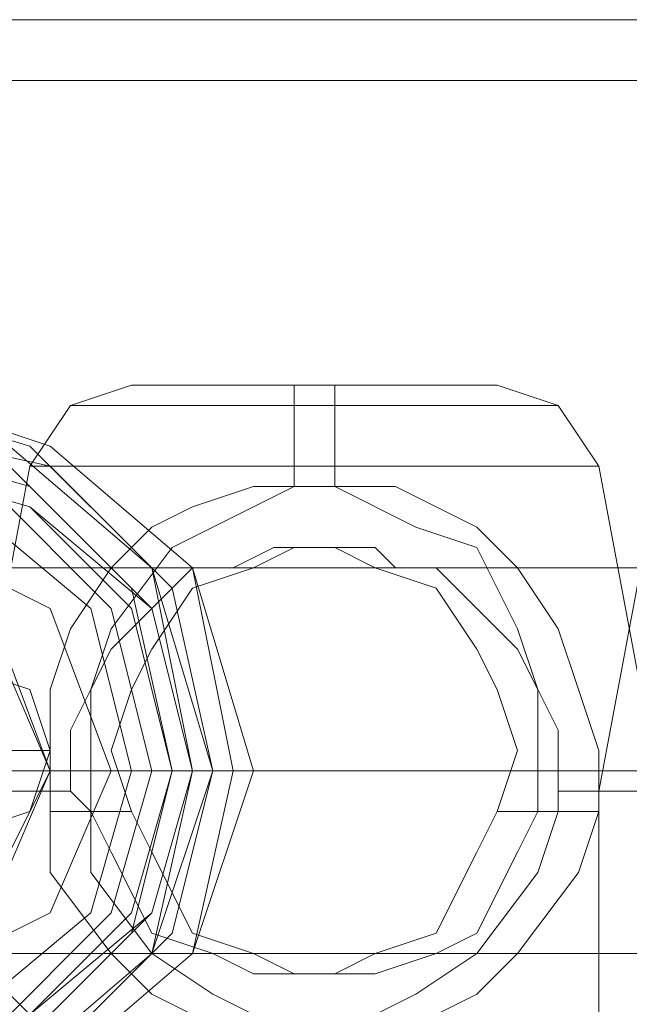
# Model space of a CAD drawing. Units: millimetres. Extents: x -58 to 9607, y -209 to 4960.
# Drawn here: x 3729 to 3754, y 2366 to 2405 of the extents above; entities that cross this region are included whole.
import ezdxf

# ---------------------------------------------------------------- set-up
doc = ezdxf.new("R2010")
doc.units = ezdxf.units.MM
doc.layers.add('stål', color=253, linetype='Continuous', lineweight=9)
doc.layers.add('taifun', color=250, linetype='Continuous', lineweight=9)

msp = doc.modelspace()

# ---------------------------------------------------------------- linework, layer by layer
at = {"layer": 'stål', "flags": 128}
for points in [[(2100.24, 2405.345), (2183.185, 2405.345), (2271.01, 2405.345), (2362.088, 2405.345), (2458.044, 2405.345), (2558.067, 2405.345), (2661.342, 2405.345), (2768.683, 2405.345), (2878.464, 2405.345), (2992.311, 2405.345), (3108.597, 2405.345), (3228.137, 2405.345), (3350.115, 2405.345), (3474.534, 2405.345), (3601.391, 2405.345), (3729.876, 2405.345), (3859.986, 2405.345), (3992.537, 2405.345), (4125.9, 2405.345), (4260.077, 2405.345), (4395.066, 2405.345), (4531.683, 2405.345), (4668.299, 2405.345), (4804.915, 2405.345)], [(2100.24, 2402.905), (2183.185, 2402.905), (2271.01, 2402.905), (2362.088, 2402.905), (2458.044, 2402.905), (2558.067, 2402.905), (2661.342, 2402.905), (2768.683, 2402.905), (2878.464, 2402.905), (2992.311, 2402.905), (3108.597, 2402.905), (3228.137, 2402.905), (3350.115, 2402.905), (3474.534, 2402.905), (3601.391, 2402.905), (3729.876, 2402.905), (3859.986, 2402.905), (3992.537, 2402.905), (4125.9, 2402.905), (4260.077, 2402.905), (4395.066, 2402.905), (4531.683, 2402.905), (4668.299, 2402.905), (4804.915, 2402.905)], [(3727.436, 2363.059), (3727.436, 2374.444), (3729.876, 2387.455), (3731.502, 2389.894), (3733.942, 2390.707), (3736.381, 2390.707), (3741.26, 2390.707), (3746.14, 2390.707)], [(3755.085, 2363.059), (3755.085, 2374.444), (3752.645, 2387.455), (3751.019, 2389.894), (3748.579, 2390.707), (3746.14, 2390.707), (3741.26, 2390.707), (3736.381, 2390.707), (3733.942, 2390.707)], [(3740.447, 2386.641), (3740.447, 2387.455), (3740.447, 2389.081), (3740.447, 2389.894), (3740.447, 2390.707)], [(3742.074, 2386.641), (3742.074, 2387.455), (3742.074, 2389.081), (3742.074, 2389.894), (3742.074, 2390.707)], [(3752.645, 2363.059), (3752.645, 2374.444), (3755.085, 2387.455), (3756.711, 2389.894), (3759.151, 2390.707), (3761.59, 2390.707), (3766.469, 2390.707), (3771.348, 2390.707)], [(3734.755, 2389.894), (3741.26, 2389.894), (3748.579, 2389.894), (3751.019, 2389.894), (3748.579, 2389.894), (3741.26, 2389.894), (3734.755, 2389.894), (3731.502, 2389.894)], [(3733.128, 2387.455), (3741.26, 2387.455), (3749.392, 2387.455), (3752.645, 2387.455), (3749.392, 2387.455), (3741.26, 2387.455), (3733.128, 2387.455), (3729.876, 2387.455)], [(3748.579, 2373.63), (3747.766, 2372.004), (3746.14, 2368.751), (3743.7, 2367.938), (3742.074, 2367.125), (3740.447, 2367.125), (3738.821, 2367.125), (3737.194, 2367.938), (3734.755, 2368.751), (3733.128, 2372.004), (3732.315, 2373.63), (3732.315, 2375.257), (3732.315, 2378.509), (3733.128, 2380.136), (3734.755, 2381.762), (3735.568, 2382.575), (3736.381, 2383.389), (3738.008, 2383.389), (3739.634, 2384.202), (3740.447, 2384.202), (3742.074, 2384.202), (3743.7, 2383.389), (3746.14, 2382.575), (3747.766, 2380.136), (3748.579, 2378.509), (3749.392, 2376.07), (3748.579, 2373.63), (3750.206, 2373.63), (3751.019, 2373.63), (3751.019, 2374.444), (3751.019, 2376.883), (3750.206, 2378.509), (3749.392, 2380.949), (3747.766, 2384.202), (3745.326, 2385.015), (3742.074, 2386.641), (3740.447, 2386.641), (3738.821, 2386.641), (3736.381, 2385.828), (3734.755, 2385.015), (3733.942, 2384.202), (3733.128, 2383.389), (3731.502, 2380.949), (3730.689, 2378.509), (3730.689, 2376.07), (3730.689, 2374.444), (3727.436, 2374.444)], [(3731.502, 2374.444), (3731.502, 2376.883), (3732.315, 2378.509), (3733.128, 2380.949), (3735.568, 2384.202), (3737.194, 2385.015), (3740.447, 2386.641), (3742.074, 2386.641), (3744.513, 2386.641), (3746.14, 2385.828), (3747.766, 2385.015), (3748.579, 2384.202), (3749.392, 2383.389), (3751.019, 2380.949), (3751.832, 2378.509), (3752.645, 2376.07), (3752.645, 2374.444)], [(3750.206, 2373.63), (3750.206, 2375.257), (3750.206, 2378.509), (3749.392, 2380.136), (3747.766, 2381.762), (3746.953, 2382.575), (3746.14, 2383.389), (3744.513, 2383.389), (3743.7, 2384.202), (3742.074, 2384.202), (3740.447, 2384.202), (3738.821, 2383.389), (3736.381, 2382.575), (3734.755, 2380.136), (3733.942, 2378.509), (3733.128, 2376.07), (3733.942, 2373.63)], [(3740.447, 2384.202), (3742.074, 2384.202)], [(3729.063, 2376.07), (3729.876, 2376.07), (3730.689, 2376.07), (3729.063, 2376.07)], [(2159.603, 2375.257), (2248.241, 2375.257), (2340.945, 2375.257), (2436.901, 2375.257), (2537.737, 2375.257), (2641.825, 2375.257), (2749.98, 2375.257), (2861.387, 2375.257), (2976.047, 2375.257), (3093.96, 2375.257), (3214.312, 2375.257), (3337.104, 2375.257), (3462.336, 2375.257), (3590.007, 2375.257), (3720.117, 2375.257), (3851.854, 2375.257), (3985.218, 2375.257), (4119.394, 2375.257), (4255.197, 2375.257), (4391.814, 2375.257), (4529.243, 2375.257), (4666.672, 2375.257), (4804.915, 2375.257)], [(4804.915, 2375.257), (4666.672, 2375.257), (4529.243, 2375.257), (4391.814, 2375.257), (4255.197, 2375.257), (4120.208, 2375.257), (3985.218, 2375.257), (3852.668, 2375.257), (3720.931, 2375.257), (3591.633, 2375.257), (3463.962, 2375.257), (3338.731, 2375.257), (3215.125, 2375.257), (3094.773, 2375.257), (2977.674, 2375.257), (2863.014, 2375.257), (2751.606, 2375.257), (2644.265, 2375.257), (2540.177, 2375.257), (2439.341, 2375.257), (2342.571, 2375.257), (2249.867, 2375.257), (2162.042, 2375.257)], [(3730.689, 2375.257), (3733.128, 2375.257)], [(3732.315, 2375.257), (3733.128, 2375.257)], [(3733.942, 2375.257), (3735.568, 2375.257)], [(3735.568, 2375.257), (3736.381, 2375.257)], [(3749.392, 2375.257), (3750.206, 2375.257)], [(3728.249, 2374.444), (3731.502, 2374.444), (3732.315, 2373.63), (3732.315, 2371.191), (3734.755, 2367.938), (3737.194, 2366.312), (3740.447, 2364.685)], [(3730.689, 2374.444), (3730.689, 2373.63), (3730.689, 2371.191), (3733.128, 2367.938), (3734.755, 2366.312), (3738.008, 2364.685), (3740.447, 2364.685), (3742.074, 2364.685), (3745.326, 2366.312), (3747.766, 2367.938), (3750.206, 2371.191), (3751.019, 2373.63)], [(3744.513, 2364.685), (3747.766, 2366.312), (3749.392, 2367.938), (3751.832, 2371.191), (3752.645, 2373.63), (3752.645, 2374.444), (3755.085, 2374.444)], [(3754.271, 2374.444), (3751.019, 2374.444)], [(3755.085, 2374.444), (3752.645, 2374.444), (3753.458, 2374.444), (3756.711, 2374.444)], [(3730.689, 2373.63), (3731.502, 2373.63), (3732.315, 2373.63), (3733.128, 2373.63), (3733.942, 2373.63), (3734.755, 2372.004), (3736.381, 2368.751), (3738.821, 2367.938), (3740.447, 2367.125), (3742.074, 2367.125), (3743.7, 2367.125), (3746.14, 2367.938), (3747.766, 2368.751), (3749.392, 2372.004), (3750.206, 2373.63), (3751.019, 2373.63), (3752.645, 2373.63)], [(3740.447, 2367.125), (3742.074, 2367.125)]]:
    msp.add_lwpolyline(points, dxfattribs=at)
for points in [[(3721.744, 2390.707), (3729.876, 2388.268), (3734.755, 2383.389), (3737.194, 2375.257), (3734.755, 2367.938), (3729.876, 2363.059), (3721.744, 2360.619), (3714.425, 2363.059), (3708.733, 2367.938), (3707.106, 2375.257), (3708.733, 2383.389), (3714.425, 2388.268), (3721.744, 2390.707)], [(3721.744, 2390.707), (3729.063, 2388.268), (3734.755, 2383.389), (3736.381, 2375.257), (3734.755, 2367.938), (3729.063, 2363.059), (3721.744, 2360.619), (3714.425, 2363.059), (3709.546, 2367.938), (3707.106, 2375.257), (3709.546, 2383.389), (3714.425, 2388.268), (3721.744, 2390.707)], [(3723.37, 2360.619), (3730.689, 2363.059), (3736.381, 2367.938), (3738.821, 2375.257), (3736.381, 2383.389), (3730.689, 2388.268), (3723.37, 2390.707), (3716.051, 2388.268), (3710.359, 2383.389), (3708.733, 2375.257), (3710.359, 2367.938), (3716.051, 2363.059), (3723.37, 2360.619)], [(3723.37, 2390.707), (3730.689, 2388.268), (3736.381, 2383.389), (3738.008, 2375.257), (3736.381, 2367.938), (3730.689, 2363.059), (3723.37, 2360.619), (3716.051, 2363.059), (3711.172, 2367.938), (3708.733, 2375.257), (3711.172, 2383.389), (3716.051, 2388.268), (3723.37, 2390.707)], [(3721.744, 2362.246), (3729.063, 2363.872), (3733.942, 2368.751), (3735.568, 2375.257), (3733.942, 2382.575), (3729.063, 2387.455), (3721.744, 2389.081), (3715.238, 2387.455), (3710.359, 2382.575), (3707.92, 2375.257), (3710.359, 2368.751), (3715.238, 2363.872), (3721.744, 2362.246)], [(3723.37, 2389.081), (3730.689, 2387.455), (3735.568, 2382.575), (3737.194, 2375.257), (3735.568, 2368.751), (3730.689, 2363.872), (3723.37, 2362.246), (3716.865, 2363.872), (3711.986, 2368.751), (3710.359, 2375.257), (3711.986, 2382.575), (3716.865, 2387.455), (3723.37, 2389.081)], [(3721.744, 2388.268), (3728.249, 2386.641), (3733.128, 2381.762), (3734.755, 2375.257), (3733.128, 2369.564), (3728.249, 2364.685), (3721.744, 2363.059), (3715.238, 2364.685), (3711.172, 2369.564), (3709.546, 2375.257), (3711.172, 2381.762), (3715.238, 2386.641), (3721.744, 2388.268)], [(3724.183, 2388.268), (3729.876, 2386.641), (3734.755, 2381.762), (3736.381, 2375.257), (3734.755, 2369.564), (3729.876, 2364.685), (3724.183, 2363.059), (3717.678, 2364.685), (3712.799, 2369.564), (3711.172, 2375.257), (3712.799, 2381.762), (3717.678, 2386.641), (3724.183, 2388.268)], [(3721.744, 2387.455), (3727.436, 2385.828), (3732.315, 2381.762), (3733.942, 2375.257), (3732.315, 2369.564), (3727.436, 2365.498), (3721.744, 2363.872), (3716.051, 2365.498), (3711.172, 2369.564), (3709.546, 2375.257), (3711.172, 2381.762), (3716.051, 2385.828), (3721.744, 2387.455)], [(3721.744, 2387.455), (3727.436, 2385.828), (3732.315, 2381.762), (3733.942, 2375.257), (3732.315, 2369.564), (3727.436, 2365.498), (3721.744, 2363.872), (3716.051, 2365.498), (3711.172, 2369.564), (3709.546, 2375.257), (3711.172, 2381.762), (3716.051, 2385.828), (3721.744, 2387.455)], [(3724.183, 2387.455), (3729.876, 2385.828), (3734.755, 2381.762), (3736.381, 2375.257), (3734.755, 2369.564), (3729.876, 2365.498), (3724.183, 2363.872), (3718.491, 2365.498), (3713.612, 2369.564), (3711.986, 2375.257), (3713.612, 2381.762), (3718.491, 2385.828), (3724.183, 2387.455)], [(3724.183, 2387.455), (3729.876, 2385.828), (3733.942, 2381.762), (3735.568, 2375.257), (3733.942, 2369.564), (3729.876, 2365.498), (3724.183, 2363.872), (3717.678, 2365.498), (3713.612, 2369.564), (3711.986, 2375.257), (3713.612, 2381.762), (3717.678, 2385.828), (3724.183, 2387.455)], [(3721.744, 2366.312), (3728.249, 2369.564), (3730.689, 2375.257), (3728.249, 2381.762), (3721.744, 2385.015), (3715.238, 2381.762), (3712.799, 2375.257), (3715.238, 2369.564), (3721.744, 2366.312)], [(3724.183, 2385.015), (3730.689, 2381.762), (3733.128, 2375.257), (3730.689, 2369.564), (3724.183, 2366.312), (3717.678, 2369.564), (3715.238, 2375.257), (3717.678, 2381.762), (3724.183, 2385.015)], [(3727.436, 2379.323), (3729.876, 2378.509), (3730.689, 2376.07), (3729.876, 2373.63), (3727.436, 2372.817), (3724.997, 2373.63), (3724.183, 2376.07), (3724.997, 2377.696), (3727.436, 2379.323)], [(4035.636, 2375.257), (3873.811, 2375.257), (3713.612, 2375.257), (3820.14, 2375.257), (3927.481, 2375.257), (4036.449, 2375.257)], [(3735.568, 2375.257), (3737.194, 2375.257), (3736.381, 2375.257)], [(3737.194, 2375.257), (3738.821, 2375.257)], [(3729.063, 2366.312), (3729.063, 2365.498), (3728.249, 2363.872), (3728.249, 2360.619), (3728.249, 2356.553), (3728.249, 2351.674), (3728.249, 2346.795), (3728.249, 2342.729), (3728.249, 2339.476), (3729.063, 2337.85), (3729.063, 2337.037), (3729.876, 2337.85), (3729.876, 2339.476), (3729.876, 2342.729), (3730.689, 2346.795), (3730.689, 2351.674), (3730.689, 2356.553), (3729.876, 2360.619), (3729.876, 2363.872), (3729.876, 2365.498), (3729.063, 2366.312)]]:
    msp.add_lwpolyline(points, close=True, dxfattribs=at)
at = {"layer": 'stål'}
for points in [[(5625.425, 2375.257), (5354.632, 2375.257), (5080.587, 2375.257), (4804.915, 2375.257), (4529.243, 2375.257), (4255.197, 2375.257), (3985.218, 2375.257), (3720.117, 2375.257), (3462.336, 2375.257), (3214.312, 2375.257), (2976.047, 2375.257), (2749.98, 2375.257), (2537.737, 2375.257), (2340.945, 2375.257), (2159.603, 2375.257), (1996.151, 2375.257), (1851.403, 2375.257), (1726.172, 2375.257), (1621.27, 2375.257), (1537.511, 2375.257)], [(5624.612, 2375.257), (5354.632, 2375.257), (5080.587, 2375.257), (4804.915, 2375.257), (4529.243, 2375.257), (4255.197, 2375.257), (3985.218, 2375.257), (3720.931, 2375.257), (3463.962, 2375.257), (3215.125, 2375.257), (2977.674, 2375.257), (2751.606, 2375.257), (2540.177, 2375.257), (2342.571, 2375.257), (2162.042, 2375.257), (1998.591, 2375.257), (1853.843, 2375.257), (1728.611, 2375.257), (1624.523, 2375.257), (1540.764, 2375.257)], [(4036.449, 2375.257), (3927.481, 2375.257), (3713.612, 2375.257)], [(4035.636, 2375.257), (4035.636, 2375.257), (3713.612, 2375.257)]]:
    msp.add_lwpolyline(points, dxfattribs=at)
at = {"layer": 'taifun', "color": 2, "flags": 128}
msp.add_lwpolyline([(3722.557, 2383.389), (3728.249, 2380.949), (3730.689, 2375.257), (3728.249, 2370.378), (3722.557, 2367.938), (3716.865, 2370.378), (3714.425, 2375.257), (3716.865, 2380.949), (3722.557, 2383.389)], close=True, dxfattribs=at)
for points in [[(3722.557, 2383.389), (3907.151, 2383.389)], [(3714.425, 2375.257), (3899.02, 2375.257)], [(3730.689, 2375.257), (3914.47, 2375.257)], [(3722.557, 2367.938), (3907.151, 2367.938)]]:
    msp.add_lwpolyline(points, dxfattribs=at)

doc.saveas('drawing.dxf')
